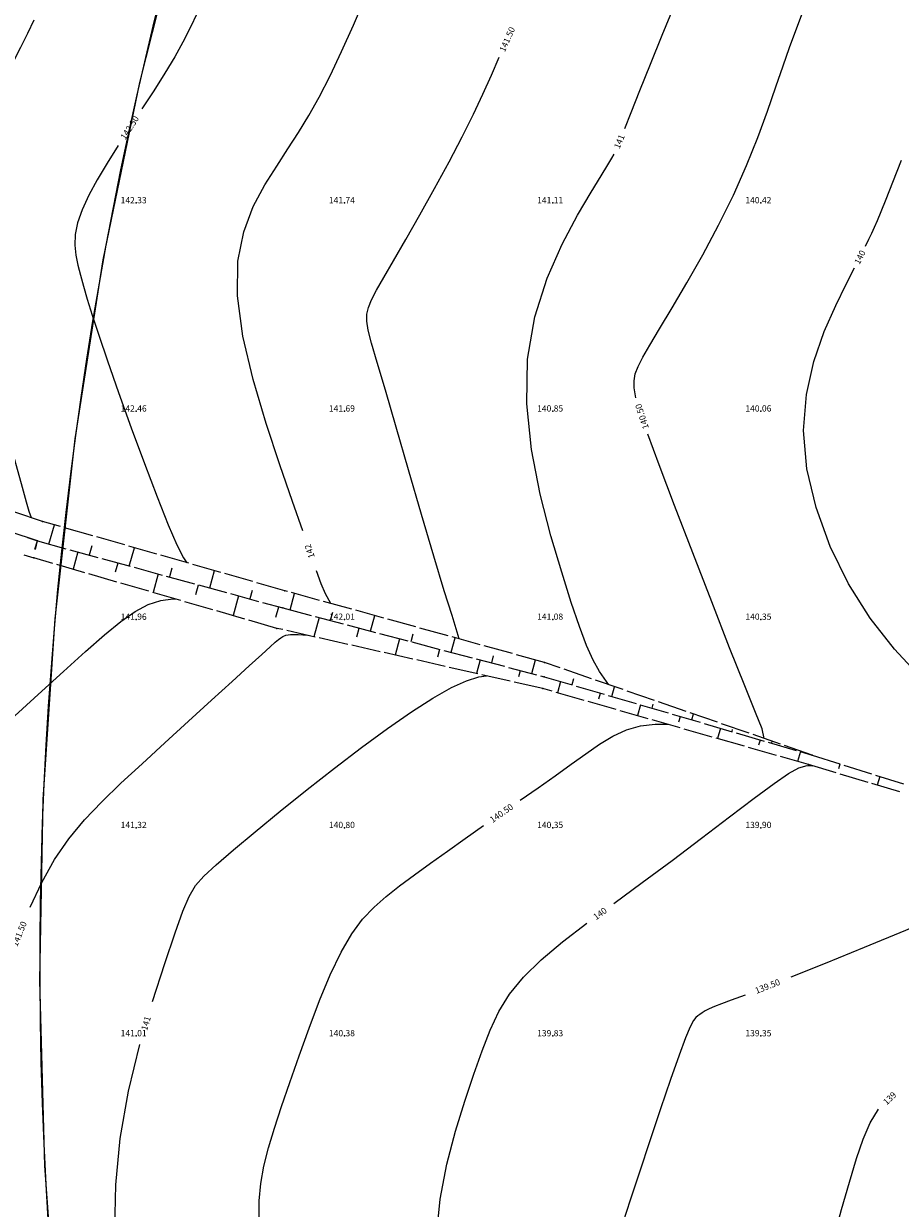
# Model space of a CAD drawing. Units: millimetres. Extents: x 544563 to 545698, y 4539030 to 4540116.
# Drawn here: x 545105 to 545147, y 4539392 to 4539449 of the extents above; entities that cross this region are included whole.
import ezdxf

# ---------------------------------------------------------------- set-up
doc = ezdxf.new("R2010")
doc.units = ezdxf.units.MM
for name, color, linetype, lineweight in [('DET_GRIDNOKTA', 7, 'Continuous', 0), ('EGRI_10M', 18, 'Continuous', 0), ('EGRI_10M_MKOT', 7, 'Continuous', 0), ('EGRI_1M', 18, 'Continuous', 0), ('EGRI_1M_MKOT', 7, 'Continuous', 0), ('EGRI_2M', 18, 'Continuous', 0), ('EGRI_2M_MKOT', 7, 'Continuous', 0), ('EGRI_ARA', 18, 'Continuous', 0), ('EGRI_ARA_MKOT', 7, 'Continuous', 0), ('KAD_KOM', 18, 'Continuous', 0), ('NKOT_GRID', 4, 'Continuous', 0), ('PLAN_ADAKENARI', 7, 'Continuous', 0), ('PLAN_KOM', 91, 'Continuous', 0), ('SEV', 18, 'Continuous', 0), ('SEVALT', 18, 'Continuous', 0), ('SEVUST', 18, 'Continuous', 0)]:
    doc.layers.add(name, color=color, linetype=linetype, lineweight=lineweight)
doc.styles.get("Standard").update_dxf_attribs({"font": 'times.ttf'})

msp = doc.modelspace()

# ---------------------------------------------------------------- linework, layer by layer
at = {"layer": 'DET_GRIDNOKTA', "lineweight": 0}
for p in [(545110, 4539440, 142.331), (545120, 4539440, 141.745), (545130, 4539440, 141.106), (545140, 4539440, 140.415), (545110, 4539430, 142.458), (545120, 4539430, 141.692), (545130, 4539430, 140.847), (545140, 4539430, 140.06), (545110, 4539420, 141.956), (545120, 4539420, 142.006), (545130, 4539420, 141.085), (545140, 4539420, 140.349), (545110, 4539410, 141.322), (545120, 4539410, 140.796), (545130, 4539410, 140.352), (545140, 4539410, 139.898), (545110, 4539400, 141.009), (545120, 4539400, 140.384), (545130, 4539400, 139.834), (545140, 4539400, 139.347)]:
    msp.add_point(p, dxfattribs=at)
at = {"layer": 'EGRI_10M', "lineweight": 0, "elevation": 140}
for points in [[(545145.018, 4539437.928), (545145.184, 4539438.269), (545145.319, 4539438.554), (545145.448, 4539438.832), (545145.592, 4539439.159), (545145.773, 4539439.591), (545146.012, 4539440.183), (545146.331, 4539440.994), (545146.743, 4539442.054)], [(545153.218, 4539412.006), (545152.832, 4539412.456), (545152.355, 4539412.969), (545151.745, 4539413.569), (545150.96, 4539414.28), (545149.977, 4539415.124), (545148.845, 4539416.113), (545147.635, 4539417.258), (545146.413, 4539418.569), (545145.249, 4539420.056), (545144.206, 4539421.717), (545143.327, 4539423.508), (545142.65, 4539425.368), (545142.212, 4539427.24), (545142.052, 4539429.067), (545142.185, 4539430.795), (545142.544, 4539432.39), (545143.042, 4539433.824), (545143.59, 4539435.069), (545144.099, 4539436.096), (545144.5, 4539436.89)], [(545132.93, 4539406.355), (545134.305, 4539407.362), (545135.733, 4539408.427), (545137.151, 4539409.499), (545138.486, 4539410.515), (545139.67, 4539411.411), (545140.629, 4539412.124), (545141.322, 4539412.607), (545141.82, 4539412.881), (545142.223, 4539412.986), (545142.496, 4539412.968)], [(545125.81, 4539378.407), (545125.668, 4539379.325), (545125.508, 4539380.431), (545125.306, 4539381.741), (545125.052, 4539383.258), (545124.786, 4539384.939), (545124.558, 4539386.726), (545124.42, 4539388.562), (545124.424, 4539390.392), (545124.603, 4539392.163), (545124.923, 4539393.848), (545125.334, 4539395.424), (545125.783, 4539396.87), (545126.22, 4539398.164), (545126.611, 4539399.292), (545126.991, 4539400.284), (545127.413, 4539401.178), (545127.931, 4539402.013), (545128.596, 4539402.828), (545129.449, 4539403.656), (545130.474, 4539404.513), (545131.644, 4539405.409)]]:
    msp.add_lwpolyline(points, dxfattribs=at)
at = {"layer": 'EGRI_1M', "lineweight": 0}
for points, elevation in [([(545133.462, 4539443.582), (545133.766, 4539444.342), (545134.19, 4539445.396), (545134.704, 4539446.669), (545135.265, 4539448.057), (545135.83, 4539449.457)], 141), ([(545101.39, 4539439.032), (545101.386, 4539440.255), (545101.558, 4539441.39), (545101.874, 4539442.445), (545102.289, 4539443.426), (545102.757, 4539444.342), (545103.233, 4539445.199), (545103.68, 4539446.005), (545104.09, 4539446.764), (545104.463, 4539447.48), (545104.799, 4539448.156), (545105.097, 4539448.795)], 143), ([(545132.693, 4539416.868), (545132.247, 4539417.5), (545131.947, 4539418.048), (545131.631, 4539418.755), (545131.284, 4539419.665), (545130.889, 4539420.82), (545130.433, 4539422.265), (545129.915, 4539424.021), (545129.405, 4539426.017), (545128.989, 4539428.159), (545128.754, 4539430.353), (545128.785, 4539432.506), (545129.136, 4539434.533), (545129.729, 4539436.387), (545130.454, 4539438.027), (545131.199, 4539439.416), (545131.854, 4539440.515), (545132.333, 4539441.302), (545132.65, 4539441.825), (545132.843, 4539442.15), (545132.952, 4539442.341)], 141), ([(545104.979, 4539424.879), (545104.868, 4539425.18), (545104.736, 4539425.624), (545104.534, 4539426.342), (545104.246, 4539427.38), (545103.888, 4539428.682), (545103.481, 4539430.163), (545103.048, 4539431.742), (545102.611, 4539433.335), (545102.193, 4539434.873), (545101.828, 4539436.338), (545101.549, 4539437.725)], 143), ([(545110.779, 4539401.661), (545111.37, 4539403.485), (545111.874, 4539404.949), (545112.244, 4539405.989), (545112.537, 4539406.7), (545112.843, 4539407.217), (545113.246, 4539407.676), (545113.835, 4539408.212), (545114.671, 4539408.93), (545115.719, 4539409.807), (545116.919, 4539410.791), (545118.209, 4539411.827), (545119.53, 4539412.864), (545120.827, 4539413.851), (545122.066, 4539414.758), (545123.217, 4539415.558), (545124.252, 4539416.224), (545125.141, 4539416.729), (545125.867, 4539417.057), (545126.453, 4539417.239), (545126.818, 4539417.296)], 141), ([(545110.627, 4539380.859), (545110.356, 4539381.23), (545110.121, 4539381.715), (545109.921, 4539382.344), (545109.742, 4539383.152), (545109.571, 4539384.174), (545109.396, 4539385.444), (545109.214, 4539386.984), (545109.06, 4539388.762), (545108.981, 4539390.733), (545109.023, 4539392.854), (545109.232, 4539395.079), (545109.635, 4539397.353), (545110.175, 4539399.582)], 141), ([(545144.744, 4539370.735), (545144.508, 4539371.127), (545144.326, 4539371.676), (545144.1, 4539372.547), (545143.82, 4539373.787), (545143.505, 4539375.299), (545143.181, 4539376.95), (545142.874, 4539378.607), (545142.611, 4539380.137), (545142.414, 4539381.444), (545142.296, 4539382.582), (545142.263, 4539383.643), (545142.324, 4539384.72), (545142.486, 4539385.902), (545142.751, 4539387.253), (545143.092, 4539388.719), (545143.478, 4539390.219), (545143.876, 4539391.668), (545144.254, 4539392.986), (545144.59, 4539394.108), (545144.909, 4539395.046), (545145.248, 4539395.828), (545145.644, 4539396.485)], 139)]:
    msp.add_lwpolyline(points, dxfattribs=dict(at, elevation=elevation))
at = {"layer": 'EGRI_2M', "lineweight": 0, "elevation": 142}
for points in [[(545118, 4539424.25), (545117.514, 4539425.661), (545116.902, 4539427.417), (545116.236, 4539429.417), (545115.611, 4539431.526), (545115.12, 4539433.611), (545114.858, 4539435.539), (545114.889, 4539437.205), (545115.169, 4539438.621), (545115.622, 4539439.828), (545116.173, 4539440.865), (545116.748, 4539441.773), (545117.288, 4539442.596), (545117.795, 4539443.385), (545118.289, 4539444.195), (545118.788, 4539445.081), (545119.311, 4539446.097), (545119.867, 4539447.273), (545120.43, 4539448.534), (545120.968, 4539449.782), (545121.445, 4539450.917)], [(545119.35, 4539420.769), (545119.086, 4539421.233), (545118.881, 4539421.707), (545118.652, 4539422.33)], [(545098.536, 4539409.717), (545098.8, 4539410.276), (545098.949, 4539410.573), (545099.022, 4539410.697), (545099.058, 4539410.736), (545099.1, 4539410.771), (545099.207, 4539410.867), (545099.442, 4539411.078), (545099.867, 4539411.463), (545100.544, 4539412.077), (545101.509, 4539412.953), (545102.689, 4539414.025), (545103.984, 4539415.202), (545105.292, 4539416.392), (545106.515, 4539417.505), (545107.574, 4539418.467), (545108.478, 4539419.265), (545109.259, 4539419.903), (545109.949, 4539420.387), (545110.579, 4539420.721), (545111.177, 4539420.912), (545111.759, 4539420.986), (545111.895, 4539420.983)]]:
    msp.add_lwpolyline(points, dxfattribs=at)
at = {"layer": 'EGRI_ARA', "lineweight": 0}
for points, elevation in [([(545112.921, 4539449.11), (545112.593, 4539448.403), (545112.246, 4539447.721), (545111.848, 4539447.01), (545111.375, 4539446.23), (545110.841, 4539445.391), (545110.273, 4539444.517)], 142.5), ([(545133.998, 4539430.639), (545133.909, 4539431.115), (545133.906, 4539431.466), (545133.966, 4539431.788), (545134.1, 4539432.144), (545134.326, 4539432.587), (545134.664, 4539433.172), (545135.133, 4539433.952), (545135.74, 4539434.965), (545136.448, 4539436.17), (545137.208, 4539437.512), (545137.969, 4539438.933), (545138.684, 4539440.377), (545139.311, 4539441.792), (545139.853, 4539443.147), (545140.319, 4539444.415), (545140.721, 4539445.572), (545141.069, 4539446.592), (545141.377, 4539447.468), (545141.677, 4539448.283), (545142.004, 4539449.136)], 140.5), ([(545125.507, 4539419.068), (545125.171, 4539420.185), (545124.797, 4539421.367), (545124.292, 4539423.039), (545123.7, 4539425.047), (545123.078, 4539427.184), (545122.482, 4539429.241), (545121.966, 4539431.01), (545121.574, 4539432.336), (545121.304, 4539433.265), (545121.142, 4539433.896), (545121.071, 4539434.328), (545121.078, 4539434.659), (545121.153, 4539434.981), (545121.304, 4539435.349), (545121.546, 4539435.812), (545121.893, 4539436.42), (545122.36, 4539437.221), (545122.948, 4539438.242), (545123.621, 4539439.427), (545124.33, 4539440.697), (545125.026, 4539441.975), (545125.661, 4539443.183), (545126.198, 4539444.262), (545126.654, 4539445.231), (545127.057, 4539446.129), (545127.434, 4539446.993)], 141.5), ([(545109.129, 4539442.758), (545108.603, 4539441.916), (545108.13, 4539441.116), (545107.726, 4539440.367), (545107.406, 4539439.674), (545107.185, 4539439.045), (545107.07, 4539438.483), (545107.048, 4539437.971), (545107.097, 4539437.489), (545107.197, 4539437.015), (545107.326, 4539436.528), (545107.472, 4539436.002), (545107.65, 4539435.384), (545107.885, 4539434.618), (545108.2, 4539433.647), (545108.619, 4539432.413), (545109.153, 4539430.893), (545109.763, 4539429.2), (545110.399, 4539427.481), (545111.009, 4539425.882), (545111.542, 4539424.549), (545111.96, 4539423.591), (545112.279, 4539422.961), (545112.429, 4539422.726)], 142.5), ([(545140.158, 4539414.286), (545140.063, 4539414.75), (545139.744, 4539415.536), (545139.224, 4539416.813), (545138.498, 4539418.639), (545137.636, 4539420.843), (545136.725, 4539423.194), (545135.855, 4539425.464), (545135.113, 4539427.423), (545134.568, 4539428.897)], 140.5), ([(545104.904, 4539406.179), (545105.467, 4539407.37), (545106.082, 4539408.472), (545106.761, 4539409.464), (545107.514, 4539410.375), (545108.347, 4539411.249), (545109.267, 4539412.131), (545110.281, 4539413.063), (545111.383, 4539414.072), (545112.519, 4539415.111), (545113.617, 4539416.118), (545114.611, 4539417.027), (545115.431, 4539417.776), (545116.027, 4539418.317), (545116.428, 4539418.678), (545116.682, 4539418.903), (545116.837, 4539419.034), (545116.94, 4539419.116), (545117.039, 4539419.184), (545117.181, 4539419.239), (545117.412, 4539419.271), (545117.78, 4539419.273), (545118.217, 4539419.243)], 141.5), ([(545128.442, 4539411.324), (545129.298, 4539411.92), (545130.118, 4539412.496), (545130.885, 4539413.044), (545131.591, 4539413.554), (545132.252, 4539414.012), (545132.894, 4539414.399), (545133.538, 4539414.699), (545134.21, 4539414.895), (545134.924, 4539414.976), (545135.528, 4539414.965)], 140.5), ([(545115.906, 4539391.229), (545115.905, 4539392.086), (545115.978, 4539392.907), (545116.128, 4539393.745), (545116.349, 4539394.627), (545116.636, 4539395.576), (545116.981, 4539396.616), (545117.378, 4539397.768), (545117.821, 4539399.041), (545118.299, 4539400.375), (545118.802, 4539401.7), (545119.318, 4539402.942), (545119.837, 4539404.027), (545120.352, 4539404.905), (545120.874, 4539405.608), (545121.421, 4539406.189), (545122.008, 4539406.702), (545122.652, 4539407.202), (545123.363, 4539407.732), (545124.134, 4539408.294), (545124.952, 4539408.881), (545125.805, 4539409.485), (545126.68, 4539410.098)], 140.5), ([(545157.457, 4539408.177), (545156.16, 4539408.287), (545155.144, 4539408.235), (545154.183, 4539408.04), (545153.175, 4539407.703), (545152.016, 4539407.228), (545150.604, 4539406.616), (545148.879, 4539405.879), (545146.949, 4539405.07), (545144.965, 4539404.25), (545143.08, 4539403.48), (545141.444, 4539402.822)], 139.5), ([(545139.237, 4539401.964), (545138.569, 4539401.715), (545138.103, 4539401.543), (545137.774, 4539401.415), (545137.523, 4539401.305), (545137.33, 4539401.207), (545137.181, 4539401.118), (545137.063, 4539401.038), (545136.964, 4539400.965), (545136.869, 4539400.886), (545136.755, 4539400.735), (545136.6, 4539400.435), (545136.379, 4539399.911), (545136.069, 4539399.083), (545135.657, 4539397.912), (545135.174, 4539396.494), (545134.662, 4539394.966), (545134.163, 4539393.462), (545133.72, 4539392.116), (545133.364, 4539391.034)], 139.5)]:
    msp.add_lwpolyline(points, dxfattribs=dict(at, elevation=elevation))
at = {"layer": 'KAD_KOM', "lineweight": 0}
msp.add_polyline3d([(545106.261, 4539384.899, 2.32), (545105.606, 4539393.771, 2.32), (545105.367, 4539402.664, 2.32), (545105.535, 4539411.357, 2.32), (545106.102, 4539420.033, 2.32), (545107.064, 4539428.674, 2.32), (545108.421, 4539437.262, 2.32), (545110.169, 4539445.779, 2.32), (545112.305, 4539454.207, 2.319), (545114.825, 4539462.529, 2.319), (545117.722, 4539470.726, 2.319), (545120.992, 4539478.783, 2.319), (545124.626, 4539486.681, 2.319), (545128.618, 4539494.405, 2.319), (545132.96, 4539501.938, 2.319), (545137.641, 4539509.264, 2.319)], dxfattribs=at)
at = {"layer": 'PLAN_ADAKENARI', "lineweight": 15}
for start, end in [(109.40246, 180.19953), (180.19953, 217.7609)]:
    msp.add_arc((545295.369, 4539403.321), 190, start, end, dxfattribs=at)
at = {"layer": 'PLAN_KOM', "lineweight": 0}
msp.add_polyline3d([(545106.261, 4539384.899, 0), (545105.606, 4539393.771, 0), (545105.367, 4539402.664, 0), (545105.535, 4539411.357, 0), (545106.102, 4539420.033, 0), (545107.064, 4539428.674, 0), (545108.421, 4539437.262, 0), (545110.169, 4539445.779, 0), (545112.305, 4539454.207, 0), (545114.825, 4539462.529, 0), (545117.722, 4539470.726, 0), (545120.992, 4539478.783, 0), (545124.626, 4539486.681, 0), (545128.618, 4539494.405, 0), (545132.96, 4539501.938, 0), (545137.641, 4539509.264, 0)], dxfattribs=at)
at = {"layer": 'SEV', "lineweight": 0}
for p, q in [((545105.81, 4539423.62), (545106.084, 4539424.539)), ((545105.137, 4539423.374), (545105.269, 4539423.768, 143.12)), ((545105.159, 4539423.367), (545105.269, 4539423.768, 143.12)), ((545107.198, 4539423.241), (545106.971, 4539422.409)), ((545107.87, 4539423.542), (545107.741, 4539423.093)), ((545109.67, 4539422.566), (545109.922, 4539423.442)), ((545109.01, 4539422.283), (545109.128, 4539422.714)), ((545111.057, 4539422.187), (545110.814, 4539421.296)), ((545111.719, 4539422.467), (545111.6, 4539422.039)), ((545113.529, 4539421.512), (545113.757, 4539422.346)), ((545112.861, 4539421.2), (545112.986, 4539421.66)), ((545114.916, 4539421.133), (545114.658, 4539420.182)), ((545115.568, 4539421.391), (545115.458, 4539420.985)), ((545117.389, 4539420.461), (545117.6, 4539421.252)), ((545116.713, 4539420.116), (545116.845, 4539420.606)), ((545119.425, 4539420.336), (545119.323, 4539419.952)), ((545118.779, 4539420.095), (545118.532, 4539419.172)), ((545121.257, 4539419.442), (545121.456, 4539420.187)), ((545120.598, 4539419.158), (545120.713, 4539419.586)), ((545123.288, 4539419.294), (545123.191, 4539418.933)), ((545122.647, 4539419.076), (545122.435, 4539418.288)), ((545125.125, 4539418.424), (545125.314, 4539419.121)), ((545124.484, 4539418.207), (545124.581, 4539418.567)), ((545126.515, 4539418.058), (545126.338, 4539417.405)), ((545127.15, 4539418.252), (545127.059, 4539417.914)), ((545128.993, 4539417.405), (545129.172, 4539418.056)), ((545128.369, 4539417.256), (545128.449, 4539417.548)), ((545130.378, 4539417.018), (545130.227, 4539416.482)), ((545130.997, 4539417.143), (545130.918, 4539416.86)), ((545132.223, 4539416.195), (545132.298, 4539416.457)), ((545132.838, 4539416.299), (545132.972, 4539416.771)), ((545134.218, 4539415.896), (545134.071, 4539415.382)), ((545134.812, 4539415.927), (545134.758, 4539415.739)), ((545136.064, 4539415.084), (545136.138, 4539415.336)), ((545136.678, 4539415.178), (545136.759, 4539415.461)), ((545138.058, 4539414.775), (545137.912, 4539414.282)), ((545138.625, 4539414.712), (545138.598, 4539414.617)), ((545139.905, 4539413.974), (545139.977, 4539414.214)), ((545140.517, 4539414.057), (545140.545, 4539414.152)), ((545141.897, 4539413.654), (545141.756, 4539413.182)), ((545142.437, 4539413.497), (545142.437, 4539413.496)), ((545143.74, 4539412.84), (545143.808, 4539413.063)), ((545145.715, 4539412.46), (545145.587, 4539412.043))]:
    msp.add_line(p, q, dxfattribs=at)
at = {"layer": 'SEVALT', "lineweight": 0}
for p, q in [((545105.497, 4539424.707), (545104.169, 4539425.149)), ((545106.373, 4539424.457), (545105.497, 4539424.707)), ((545107.912, 4539424.017), (545106.565, 4539424.402)), ((545109.45, 4539423.577), (545108.104, 4539423.962)), ((545110.988, 4539423.138), (545109.642, 4539423.522)), ((545104.603, 4539423.104), (545105.088, 4539422.954)), ((545106.004, 4539422.689), (545105.088, 4539422.954)), ((545107.541, 4539422.244), (545106.196, 4539422.633)), ((545112.527, 4539422.698), (545111.181, 4539423.083)), ((545114.065, 4539422.258), (545112.719, 4539422.643)), ((545109.078, 4539421.798), (545107.733, 4539422.188)), ((545115.604, 4539421.819), (545114.257, 4539422.203)), ((545110.615, 4539421.353), (545109.27, 4539421.743)), ((545117.142, 4539421.379), (545115.796, 4539421.764)), ((545112.151, 4539420.908), (545110.807, 4539421.298)), ((545117.267, 4539421.344), (545117.142, 4539421.379)), ((545118.809, 4539420.918), (545117.46, 4539421.291)), ((545113.688, 4539420.463), (545112.344, 4539420.853)), ((545115.225, 4539420.018), (545113.88, 4539420.408)), ((545120.352, 4539420.492), (545119.002, 4539420.865)), ((545121.894, 4539420.066), (545120.544, 4539420.439)), ((545116.762, 4539419.573), (545115.417, 4539419.962)), ((545123.436, 4539419.64), (545122.087, 4539420.013)), ((545117.037, 4539419.511), (545116.762, 4539419.573)), ((545118.598, 4539419.157), (545117.232, 4539419.467)), ((545124.978, 4539419.214), (545123.629, 4539419.587)), ((545120.158, 4539418.804), (545118.793, 4539419.113)), ((545121.719, 4539418.451), (545120.353, 4539418.76)), ((545126.521, 4539418.788), (545125.171, 4539419.161)), ((545128.063, 4539418.362), (545126.713, 4539418.735)), ((545123.279, 4539418.097), (545121.914, 4539418.407)), ((545124.84, 4539417.744), (545123.474, 4539418.053)), ((545129.605, 4539417.936), (545128.256, 4539418.309)), ((545126.4, 4539417.391), (545125.035, 4539417.7)), ((545130.358, 4539417.675), (545129.605, 4539417.936)), ((545131.87, 4539417.152), (545130.547, 4539417.61)), ((545127.961, 4539417.037), (545126.595, 4539417.347)), ((545129.521, 4539416.684), (545128.156, 4539416.993)), ((545133.382, 4539416.629), (545132.059, 4539417.087)), ((545129.975, 4539416.554), (545129.521, 4539416.684)), ((545131.513, 4539416.114), (545130.167, 4539416.499)), ((545134.895, 4539416.106), (545133.571, 4539416.564)), ((545133.052, 4539415.674), (545131.706, 4539416.059)), ((545136.407, 4539415.583), (545135.084, 4539416.041)), ((545134.59, 4539415.233), (545133.244, 4539415.618)), ((545137.919, 4539415.06), (545136.596, 4539415.518)), ((545136.128, 4539414.793), (545134.782, 4539415.178)), ((545137.666, 4539414.353), (545136.32, 4539414.738)), ((545139.431, 4539414.537), (545138.108, 4539414.995)), ((545139.205, 4539413.913), (545137.859, 4539414.298)), ((545140.943, 4539414.014), (545139.62, 4539414.472)), ((545140.743, 4539413.472), (545139.397, 4539413.857)), ((545142.455, 4539413.491), (545141.132, 4539413.949)), ((545142.281, 4539413.032), (545140.935, 4539413.417)), ((545143.61, 4539412.634), (545142.281, 4539413.032)), ((545145.143, 4539412.176), (545143.801, 4539412.577)), ((545146.676, 4539411.717), (545145.334, 4539412.119))]:
    msp.add_line(p, q, dxfattribs=at)
for p in [(545105.497, 4539424.707, 142.953), (545105.497, 4539424.707, 142.953), (545105.088, 4539422.954, 142.429), (545105.088, 4539422.954, 142.429), (545117.142, 4539421.379, 142.151), (545117.142, 4539421.379, 142.151), (545116.762, 4539419.573, 141.536), (545116.762, 4539419.573, 141.536), (545129.605, 4539417.936, 141.167), (545129.605, 4539417.936, 141.167), (545129.521, 4539416.684, 140.785), (545129.521, 4539416.684, 140.785), (545142.455, 4539413.491, 140.355), (545142.281, 4539413.032, 139.973), (545142.281, 4539413.032, 139.973)]:
    msp.add_point(p, dxfattribs=at)
at = {"layer": 'SEVUST', "lineweight": 0}
for p, q in [((545105.269, 4539423.768), (545103.942, 4539424.213)), ((545104.783, 4539423.931), (545105.269, 4539423.768)), ((545105.269, 4539423.768), (545106.62, 4539423.399)), ((545105.269, 4539423.768), (545106.62, 4539423.399)), ((545106.812, 4539423.346), (545108.163, 4539422.978)), ((545106.812, 4539423.346), (545108.163, 4539422.978)), ((545108.356, 4539422.925), (545109.706, 4539422.556)), ((545108.356, 4539422.925), (545109.706, 4539422.556)), ((545109.899, 4539422.503), (545111.25, 4539422.134)), ((545109.899, 4539422.503), (545111.25, 4539422.134)), ((545111.443, 4539422.082), (545112.793, 4539421.713)), ((545111.443, 4539422.082), (545112.793, 4539421.713)), ((545112.986, 4539421.66), (545114.337, 4539421.291)), ((545112.986, 4539421.66), (545114.337, 4539421.291)), ((545114.53, 4539421.239), (545115.88, 4539420.87)), ((545114.53, 4539421.239), (545115.88, 4539420.87)), ((545116.073, 4539420.817), (545117.044, 4539420.552)), ((545116.073, 4539420.817), (545117.044, 4539420.552)), ((545117.044, 4539420.552), (545118.398, 4539420.195)), ((545117.044, 4539420.552), (545118.398, 4539420.195)), ((545118.591, 4539420.144), (545119.945, 4539419.788)), ((545118.591, 4539420.144), (545119.945, 4539419.788)), ((545120.138, 4539419.737), (545121.492, 4539419.38)), ((545120.138, 4539419.737), (545121.492, 4539419.38)), ((545121.686, 4539419.329), (545123.04, 4539418.973)), ((545121.686, 4539419.329), (545123.04, 4539418.973)), ((545123.233, 4539418.922), (545124.587, 4539418.565)), ((545123.233, 4539418.922), (545124.587, 4539418.565)), ((545124.78, 4539418.514), (545126.134, 4539418.158)), ((545124.78, 4539418.514), (545126.134, 4539418.158)), ((545126.327, 4539418.107), (545127.681, 4539417.75)), ((545126.327, 4539418.107), (545127.681, 4539417.75)), ((545127.875, 4539417.699), (545129.228, 4539417.343)), ((545127.875, 4539417.699), (545129.228, 4539417.343)), ((545129.422, 4539417.292), (545129.596, 4539417.246)), ((545129.422, 4539417.292), (545129.596, 4539417.246)), ((545129.596, 4539417.246), (545130.94, 4539416.854)), ((545129.596, 4539417.246), (545130.94, 4539416.854)), ((545131.132, 4539416.798), (545132.476, 4539416.405)), ((545131.132, 4539416.798), (545132.476, 4539416.405)), ((545132.668, 4539416.349), (545134.012, 4539415.957)), ((545132.668, 4539416.349), (545134.012, 4539415.957)), ((545134.204, 4539415.901), (545135.547, 4539415.508)), ((545134.204, 4539415.901), (545135.547, 4539415.508)), ((545135.739, 4539415.452), (545137.083, 4539415.06)), ((545135.739, 4539415.452), (545137.083, 4539415.06)), ((545137.275, 4539415.004), (545138.619, 4539414.611)), ((545137.275, 4539415.004), (545138.619, 4539414.611)), ((545138.811, 4539414.555), (545140.155, 4539414.163)), ((545138.811, 4539414.555), (545140.155, 4539414.163)), ((545140.347, 4539414.107), (545141.691, 4539413.714)), ((545140.347, 4539414.107), (545141.691, 4539413.714)), ((545141.883, 4539413.658), (545142.455, 4539413.491)), ((545141.883, 4539413.658), (545142.455, 4539413.491)), ((545142.455, 4539413.491), (545143.79, 4539413.069)), ((545143.981, 4539413.009), (545145.315, 4539412.587)), ((545145.506, 4539412.526), (545146.841, 4539412.104))]:
    msp.add_line(p, q, dxfattribs=at)
for p in [(545105.269, 4539423.768, 143.12), (545105.269, 4539423.768, 143.12), (545105.269, 4539423.768, 143.12), (545105.269, 4539423.768, 143.12), (545117.044, 4539420.552, 142.276), (545117.044, 4539420.552, 142.276), (545117.044, 4539420.552, 142.276), (545117.044, 4539420.552, 142.276), (545129.596, 4539417.246, 141.306), (545129.596, 4539417.246, 141.306), (545129.596, 4539417.246, 141.306), (545129.596, 4539417.246, 141.306), (545142.455, 4539413.491, 140.355), (545142.455, 4539413.491, 140.355), (545142.455, 4539413.491, 140.355)]:
    msp.add_point(p, dxfattribs=at)

# ---------------------------------------------------------------- texts
at = {"layer": 'EGRI_10M_MKOT', "lineweight": 0}
for rotation, p in [(423.4777, (545144.734, 4539437.023)), (396.3298, (545132.089, 4539405.551))]:
    msp.add_text('140', height=0.3, rotation=rotation, dxfattribs=at).set_placement(p)
at = {"layer": 'EGRI_1M_MKOT', "lineweight": 0}
for s, rotation, p in [('141', 427.6387, (545133.21, 4539442.575)), ('141', 433.8132, (545110.522, 4539400.238)), ('139', 403.8197, (545146.042, 4539396.659))]:
    msp.add_text(s, height=0.3, rotation=rotation, dxfattribs=at).set_placement(p)
at = {"layer": 'EGRI_2M_MKOT', "lineweight": 0}
msp.add_text('142', height=0.3, rotation=468.7615, dxfattribs=at).set_placement((545118.582, 4539423.001))
at = {"layer": 'EGRI_ARA_MKOT', "lineweight": 0}
for s, rotation, p in [('141.50', 426.1178, (545127.7, 4539447.224)), ('142.50', 56.985, (545109.473, 4539443.011)), ('140.50', 468.1095, (545134.628, 4539429.197)), ('140.50', 394.8161, (545127.113, 4539410.217)), ('141.50', 427.8173, (545104.287, 4539404.266)), ('139.50', 21.245, (545139.789, 4539402.018))]:
    msp.add_text(s, height=0.3, rotation=rotation, dxfattribs=at).set_placement(p)
at = {"layer": 'NKOT_GRID', "lineweight": 0}
for s, p in [('142.33', (545109.254, 4539439.983, 142.331)), ('141.74', (545119.254, 4539439.983, 141.745)), ('141.11', (545129.254, 4539439.983, 141.106)), ('140.42', (545139.254, 4539439.983, 140.415)), ('142.46', (545109.254, 4539429.983, 142.458)), ('141.69', (545119.254, 4539429.983, 141.692)), ('140.85', (545129.254, 4539429.983, 140.847)), ('140.06', (545139.254, 4539429.983, 140.06)), ('141.96', (545109.254, 4539419.983, 141.956)), ('142.01', (545119.254, 4539419.983, 142.006)), ('141.08', (545129.254, 4539419.983, 141.085)), ('140.35', (545139.254, 4539419.983, 140.349)), ('141.32', (545109.254, 4539409.983, 141.322)), ('140.80', (545119.254, 4539409.983, 140.796)), ('140.35', (545129.254, 4539409.983, 140.352)), ('139.90', (545139.254, 4539409.983, 139.898)), ('141.01', (545109.254, 4539399.983, 141.009)), ('140.38', (545119.254, 4539399.983, 140.384)), ('139.83', (545129.254, 4539399.983, 139.834)), ('139.35', (545139.254, 4539399.983, 139.347))]:
    msp.add_text(s, height=0.3, dxfattribs=at).set_placement(p)

doc.saveas('drawing.dxf')
